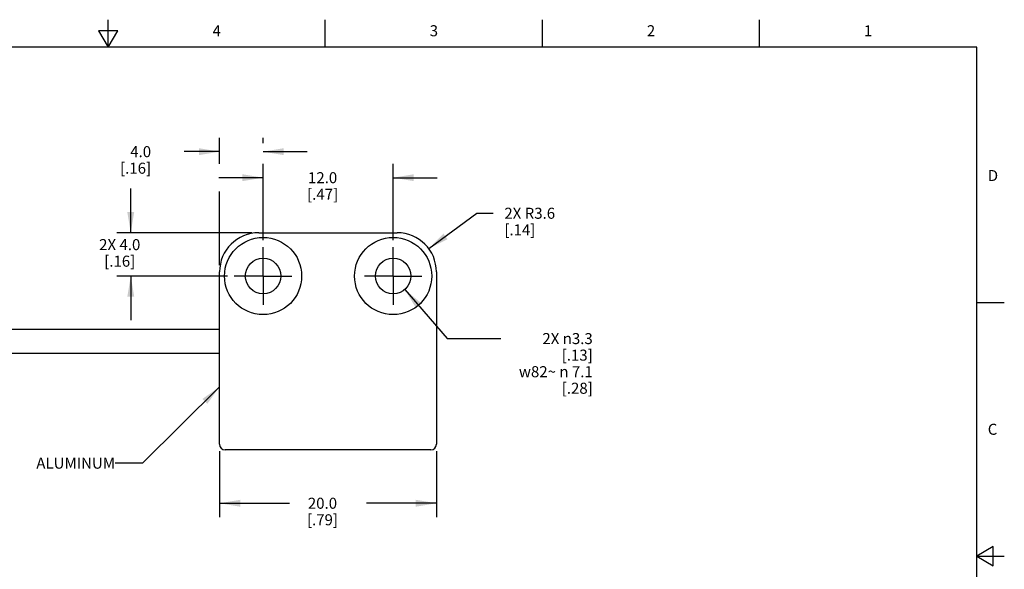
# Model space of a CAD drawing. Units: inches. Extents: x 0.4 to 16.6, y 0.6 to 10.4.
# Drawn here: x 7.7 to 16.6, y 5.4 to 10.4 of the extents above; entities that cross this region are included whole.
import ezdxf

# ---------------------------------------------------------------- set-up
doc = ezdxf.new("R2010")
doc.units = ezdxf.units.IN
doc.header["$LTSCALE"] = 0.935
doc.header["$MEASUREMENT"] = 0
doc.linetypes.add('CENTER', pattern=[0.6, 0.375, -0.075, 0.075, -0.075])
doc.layers.get('0').update_dxf_attribs({"linetype": 'CONTINUOUS'})
for name, color, linetype in [('AXIS', 7, 'CONTINUOUS'), ('NOTES', 7, 'CONTINUOUS'), ('SCHEME_DIMS', 7, 'CONTINUOUS')]:
    doc.layers.add(name, color=color, linetype=linetype)
doc.styles.add('TEXTSTYLE_2', font='txt', dxfattribs={"width": 0.8})
doc.dimstyles.new('DIMSTYLE_1', dxfattribs={"dimtxt": 0.1, "dimasz": 0.1875, "dimexe": 0.125, "dimexo": 0.0625, "dimgap": 0.1, "dimtad": 0, "dimtih": 1, "dimtoh": 1, "dimdec": 1, "dimlfac": 0.4, "dimzin": 4, "dimdsep": 46, "dimtxsty": 'STANDARD', "dimblk": '_FILLED', "dimblk1": '_FILLED', "dimblk2": '_FILLED', "dimcen": 0.09, "dimadec": 0, "dimazin": 0, "dimtp": 0.1, "dimtm": 0.1, "dimtfac": 1, "dimtdec": 1, "dimtofl": 0, "dimtmove": 0, "dimatfit": 3, "dimldrblk": '_FILLED', "dimfxl": 1, "dimtolj": 1, "dimtzin": 4, "dimarcsym": 0})
doc.dimstyles.new('DIMSTYLE_2', dxfattribs={"dimtxt": 0.1, "dimasz": 0.1875, "dimexe": 0.125, "dimexo": 0.0625, "dimgap": 0.09, "dimtad": 0, "dimtih": 1, "dimtoh": 1, "dimdec": 1, "dimlfac": 0.4, "dimzin": 4, "dimdsep": 46, "dimtxsty": 'STANDARD', "dimblk": '_FILLED', "dimblk1": '_FILLED', "dimblk2": '_FILLED', "dimcen": 0.09, "dimadec": 0, "dimazin": 0, "dimtp": 0.1, "dimtm": 0.1, "dimtfac": 1, "dimtdec": 1, "dimtmove": 0, "dimatfit": 2, "dimldrblk": '_FILLED', "dimfxl": 1, "dimtolj": 1, "dimtzin": 4, "dimarcsym": 0})
doc.dimstyles.new('DIMSTYLE_3', dxfattribs={"dimtxt": 0.1, "dimasz": 0.1875, "dimexe": 0.125, "dimexo": 0.0625, "dimgap": 0.09, "dimtad": 0, "dimtih": 1, "dimtoh": 1, "dimdec": 1, "dimlfac": 0.4, "dimzin": 4, "dimdsep": 46, "dimtxsty": 'STANDARD', "dimblk": '_FILLED', "dimblk1": '_FILLED', "dimblk2": '_FILLED', "dimcen": 0.09, "dimadec": 0, "dimazin": 0, "dimtp": 0.1, "dimtm": 0.1, "dimtfac": 1, "dimtdec": 1, "dimtofl": 0, "dimtmove": 0, "dimatfit": 3, "dimldrblk": '_FILLED', "dimfxl": 1, "dimtolj": 1, "dimtzin": 4, "dimarcsym": 0})
doc.dimstyles.get("Standard").update_dxf_attribs({"dimtxt": 0.1, "dimasz": 0.1875, "dimexe": 0.125, "dimexo": 0.0625, "dimgap": 0.09, "dimtad": 0, "dimtih": 1, "dimtoh": 1, "dimzin": 4, "dimdsep": 46, "dimtxsty": 'STANDARD', "dimblk": '_FILLED', "dimblk1": '_FILLED', "dimblk2": '_FILLED', "dimcen": 0.09, "dimadec": 0, "dimazin": 0, "dimtol": 1, "dimtp": 0.01, "dimtm": 0.01, "dimtfac": 1, "dimtofl": 0, "dimtmove": 0, "dimatfit": 3, "dimldrblk": '_FILLED', "dimfxl": 1, "dimtolj": 1, "dimtzin": 4, "dimarcsym": 0})

# ---------------------------------------------------------------- blocks, each defined once
blk = doc.blocks.new('_FILLED')
at = {"color": 0, "linetype": 'BYBLOCK'}
blk.add_solid([(0, 0), (-1, 0.167), (-1, -0.167)], dxfattribs=at)
blk = doc.blocks.new('*D0')
at = {"layer": 'SCHEME_DIMS', "color": 7, "linetype": 'CONTINUOUS'}
for p, q in [((9.5103, 6.4511), (9.5103, 5.8542)), ((11.4778, 6.4511), (11.4778, 5.8542)), ((9.5103, 5.9792), (10.144, 5.9792)), ((11.4778, 5.9792), (10.844, 5.9792))]:
    blk.add_line(p, q, dxfattribs=at)
at = {"layer": 'SCHEME_DIMS', "color": 7, "linetype": 'CONTINUOUS', "xscale": 0.1875, "yscale": 0.1875, "zscale": 0.1875, "rotation": 180}
blk.add_blockref('_FILLED', (9.5103, 5.9792), dxfattribs=at)
at = {"layer": 'SCHEME_DIMS', "color": 7, "linetype": 'CONTINUOUS', "xscale": 0.1875, "yscale": 0.1875, "zscale": 0.1875}
blk.add_blockref('_FILLED', (11.4778, 5.9792), dxfattribs=at)
at = {"layer": 'SCHEME_DIMS', "color": 7, "linetype": 'CONTINUOUS', "insert": (10.444, 6.0292), "char_height": 0.1, "width": 0.5, "attachment_point": 2, "line_spacing_factor": 0.9}
blk.add_mtext('20.0\\P[.79]', dxfattribs=at)
blk = doc.blocks.new('*D1')
at = {"layer": 'SCHEME_DIMS', "color": 7, "linetype": 'CONTINUOUS'}
for p, q in [((11.1907, 7.9166), (11.5753, 7.4717)), ((11.5753, 7.4717), (12.0629, 7.4717))]:
    blk.add_line(p, q, dxfattribs=at)
at = {"layer": 'SCHEME_DIMS', "color": 7, "linetype": 'CONTINUOUS', "xscale": 0.1875, "yscale": 0.1875, "zscale": 0.1875, "rotation": 130.8365792825}
blk.add_blockref('_FILLED', (11.1907, 7.9166), dxfattribs=at)
at = {"layer": 'SCHEME_DIMS', "color": 7, "linetype": 'CONTINUOUS', "insert": (12.8963, 7.5217), "char_height": 0.1, "width": 1.241667, "attachment_point": 3, "line_spacing_factor": 0.9}
blk.add_mtext('2X \\Fgdt;{\\Fgdt;n}\\Ftxt;3.3\\P[.13]\\P\\Fgdt;{\\Fgdt;w}\\Ftxt;82\\Fgdt;{\\Fgdt;~}\\Ftxt; \\Fgdt;{\\Fgdt;n}\\Ftxt; 7.1 \\P[.28]', dxfattribs=at)
blk = doc.blocks.new('*D2')
at = {"layer": 'SCHEME_DIMS', "color": 7, "linetype": 'CONTINUOUS'}
for p, q in [((9.9053, 8.3624), (9.9053, 9.055)), ((11.0853, 8.3624), (11.0853, 9.055)), ((9.9053, 8.93), (9.5053, 8.93)), ((11.0853, 8.93), (11.4853, 8.93))]:
    blk.add_line(p, q, dxfattribs=at)
at = {"layer": 'SCHEME_DIMS', "color": 7, "linetype": 'CONTINUOUS', "xscale": 0.1875, "yscale": 0.1875, "zscale": 0.1875}
blk.add_blockref('_FILLED', (9.9053, 8.93), dxfattribs=at)
at = {"layer": 'SCHEME_DIMS', "color": 7, "linetype": 'CONTINUOUS', "xscale": 0.1875, "yscale": 0.1875, "zscale": 0.1875, "rotation": 180}
blk.add_blockref('_FILLED', (11.0853, 8.93), dxfattribs=at)
at = {"layer": 'SCHEME_DIMS', "color": 7, "linetype": 'CONTINUOUS', "insert": (10.4453, 8.98), "char_height": 0.1, "width": 0.5, "attachment_point": 2, "line_spacing_factor": 0.9}
blk.add_mtext('12.0\\P[.47]', dxfattribs=at)
blk = doc.blocks.new('*D3')
at = {"layer": 'SCHEME_DIMS', "color": 7, "linetype": 'CONTINUOUS'}
for p, q in [((9.5103, 9.0549), (9.5103, 9.291)), ((9.9053, 9.2423), (9.9053, 9.291)), ((9.5103, 9.166), (9.1893, 9.166)), ((9.9053, 9.166), (10.3053, 9.166)), ((9.9053, 8.3624), (9.9053, 9.049)), ((9.5103, 8.1386), (9.5103, 8.8053))]:
    blk.add_line(p, q, dxfattribs=at)
at = {"layer": 'SCHEME_DIMS', "color": 7, "linetype": 'CONTINUOUS', "xscale": 0.1875, "yscale": 0.1875, "zscale": 0.1875}
blk.add_blockref('_FILLED', (9.5103, 9.166), dxfattribs=at)
at = {"layer": 'SCHEME_DIMS', "color": 7, "linetype": 'CONTINUOUS', "xscale": 0.1875, "yscale": 0.1875, "zscale": 0.1875, "rotation": 180}
blk.add_blockref('_FILLED', (9.9053, 9.166), dxfattribs=at)
at = {"layer": 'SCHEME_DIMS', "color": 7, "linetype": 'CONTINUOUS', "insert": (8.8893, 9.216), "char_height": 0.1, "width": 0.5, "attachment_point": 3, "line_spacing_factor": 0.9}
blk.add_mtext('4.0\\P[.16]', dxfattribs=at)
blk = doc.blocks.new('*D4')
at = {"layer": 'SCHEME_DIMS', "color": 7, "linetype": 'CONTINUOUS'}
for p, q in [((8.7048, 8.4311), (8.7048, 8.8311)), ((9.8028, 8.4311), (8.5798, 8.4311)), ((9.5815, 8.0386), (8.5798, 8.0386)), ((8.7048, 8.0386), (8.7048, 7.6386))]:
    blk.add_line(p, q, dxfattribs=at)
at = {"layer": 'SCHEME_DIMS', "color": 7, "linetype": 'CONTINUOUS', "xscale": 0.1875, "yscale": 0.1875, "zscale": 0.1875}
for p, rotation in [((8.7048, 8.4311), 270), ((8.7048, 8.0386), 90)]:
    blk.add_blockref('_FILLED', p, dxfattribs=dict(at, rotation=rotation))
at = {"layer": 'SCHEME_DIMS', "color": 7, "linetype": 'CONTINUOUS', "insert": (8.6048, 8.3733), "char_height": 0.1, "width": 0.6, "attachment_point": 2, "line_spacing_factor": 0.9}
blk.add_mtext('2X 4.0\\P[.16]', dxfattribs=at)
blk = doc.blocks.new('*D5')
at = {"layer": 'SCHEME_DIMS', "color": 7, "linetype": 'CONTINUOUS'}
for p, q in [((11.4086, 8.2867), (11.8442, 8.6076)), ((11.8442, 8.6076), (11.9942, 8.6076))]:
    blk.add_line(p, q, dxfattribs=at)
at = {"layer": 'SCHEME_DIMS', "color": 7, "linetype": 'CONTINUOUS', "xscale": 0.1875, "yscale": 0.1875, "zscale": 0.1875, "rotation": 216.3810588227}
blk.add_blockref('_FILLED', (11.4086, 8.2867), dxfattribs=at)
at = {"layer": 'SCHEME_DIMS', "color": 7, "linetype": 'CONTINUOUS', "insert": (12.0942, 8.6576), "char_height": 0.1, "width": 0.7, "attachment_point": 1, "line_spacing_factor": 0.9}
blk.add_mtext('2X R3.6\\P[.14]', dxfattribs=at)

msp = doc.modelspace()

# ---------------------------------------------------------------- linework, layer by layer
at = {"color": 7, "linetype": 'CONTINUOUS'}
for p, q in [((8.5, 10.112), (8.5, 10.362)), ((10.47, 10.112), (10.47, 10.362)), ((12.44, 10.112), (12.44, 10.362)), ((14.41, 10.112), (14.41, 10.362)), ((8.4134, 10.262), (8.5, 10.112)), ((8.5866, 10.262), (8.4134, 10.262)), ((8.5, 10.112), (8.5866, 10.262)), ((16.38, 10.112), (0.62, 10.112)), ((16.38, 0.887), (16.38, 10.112)), ((9.8653, 8.4311), (11.1228, 8.4311)), ((9.5103, 6.5136), (9.5103, 8.0761)), ((11.4778, 8.0761), (11.4778, 6.5136)), ((16.38, 7.7995), (16.63, 7.7995)), ((11.4278, 6.4636), (9.5603, 6.4636)), ((16.53, 5.5861), (16.38, 5.4995)), ((16.53, 5.4129), (16.53, 5.5861)), ((16.38, 5.4995), (16.63, 5.4995)), ((16.38, 5.4995), (16.53, 5.4129))]:
    msp.add_line(p, q, dxfattribs=at)
for centre, radius, start, end in [((9.8653, 8.0761), 0.355, 90, 180), ((11.1228, 8.0761), 0.355, 0, 90), ((9.5603, 6.5136), 0.05, 180, 270), ((11.4278, 6.5136), 0.05, 270, 360)]:
    msp.add_arc(centre, radius, start, end, dxfattribs=at)
at = {"layer": 'AXIS', "color": 7, "linetype": 'CENTER'}
for p, q in [((9.9053, 8.0386), (9.9053, 8.2999)), ((11.0853, 8.0386), (11.0853, 8.2999)), ((9.9053, 8.0386), (9.644, 8.0386)), ((9.9053, 8.0386), (10.1665, 8.0386)), ((9.9053, 8.0386), (9.9053, 7.7774)), ((11.0853, 8.0386), (10.824, 8.0386)), ((11.0853, 8.0386), (11.3465, 8.0386)), ((11.0853, 8.0386), (11.0853, 7.7774))]:
    msp.add_line(p, q, dxfattribs=at)
at = {"layer": 'AXIS', "color": 7, "linetype": 'CONTINUOUS'}
for p, q in [((9.5103, 7.5549), (6.0648, 7.5549)), ((9.5103, 7.3374), (5.9817, 7.3374))]:
    msp.add_line(p, q, dxfattribs=at)
for centre, radius in [((9.9053, 8.0386), 0.35), ((11.0853, 8.0386), 0.35), ((9.9053, 8.0386), 0.1613), ((11.0853, 8.0386), 0.1613)]:
    msp.add_circle(centre, radius, dxfattribs=at)

# ---------------------------------------------------------------- texts
at = {"color": 7, "linetype": 'CONTINUOUS', "char_height": 0.1, "width": 0.08, "line_spacing_factor": 0.9, "style": 'TEXTSTYLE_2'}
for s, insert, attachment_point in [('4', (9.485, 10.312), 2), ('3', (11.455, 10.312), 2), ('2', (13.425, 10.312), 2), ('1', (15.395, 10.312), 2), ('D', (16.48, 8.9995), 1), ('C', (16.48, 6.6995), 1)]:
    msp.add_mtext(s, dxfattribs=dict(at, insert=insert, attachment_point=attachment_point))
at = {"layer": 'NOTES', "color": 7, "linetype": 'CONTINUOUS', "insert": (8.562, 6.3925), "char_height": 0.1, "width": 0.9, "attachment_point": 3, "line_spacing_factor": 0.9}
msp.add_mtext('ALUMINUM ', dxfattribs=at)

# ---------------------------------------------------------------- dimensions: what is measured, and where the dimension line sits
at = {"layer": 'SCHEME_DIMS', "color": 7, "linetype": 'CONTINUOUS'}
dim = msp.add_linear_dim(base=(9.5103, 9.166), p1=(9.9053, 8.2999), p2=(9.5103, 8.0761), angle=180, dimstyle='DIMSTYLE_1', dxfattribs=at)
dim.commit()
dim.dimension.update_dxf_attribs({"geometry": '*D3', "text_midpoint": (8.8393, 9.091), "dimtype": 160})
for base, p1, p2, picture, middle in [((11.0853, 8.93), (9.9053, 8.2999), (11.0853, 8.2999), '*D2', (10.4953, 8.855)), ((11.4778, 5.9792), (9.5103, 6.5136), (11.4778, 6.5136), '*D0', (10.494, 5.9042))]:
    dim = msp.add_linear_dim(base=base, p1=p1, p2=p2, dimstyle='DIMSTYLE_1', dxfattribs=at)
    dim.commit()
    dim.dimension.update_dxf_attribs({"geometry": picture, "text_midpoint": middle, "dimtype": 160})
dim = msp.add_linear_dim(base=(8.7048, 8.0386), p1=(9.8653, 8.4311), p2=(9.644, 8.0386), angle=270, text='2X <>', dimstyle='DIMSTYLE_1', dxfattribs=at)
dim.commit()
dim.dimension.update_dxf_attribs({"geometry": '*D4', "text_midpoint": (8.7048, 8.2483), "dimtype": 160})
dim = msp.add_radius_dim(center=(11.1228, 8.0761), mpoint=(11.4086, 8.2867), text='2X R<>', dimstyle='DIMSTYLE_3', override={"dimpost": '<>'}, dxfattribs=at)
dim.commit()
dim.dimension.update_dxf_attribs({"geometry": '*D5', "text_midpoint": (12.5442, 8.5326), "dimtype": 164})
dim = msp.add_diameter_dim_2p(p1=(11.1907, 7.9166), p2=(10.9798, 8.1606), text='2X %%c<>\\P{\\Fgdt;w}82%%d %%c 7.1 \\P[.28]', dimstyle='DIMSTYLE_2', override={"dimpost": '<>'}, dxfattribs=at)
dim.commit()
dim.dimension.update_dxf_attribs({"geometry": '*D1', "text_midpoint": (12.4754, 7.2467), "dimtype": 163})

# ---------------------------------------------------------------- leaders
at = {"layer": 'NOTES', "color": 7, "linetype": 'CONTINUOUS'}
msp.add_leader([(9.5103, 7.0344), (8.812, 6.3425), (8.562, 6.3425)], dimstyle='STANDARD', override={"dimtad": 0}, dxfattribs=at)

doc.saveas('drawing.dxf')
